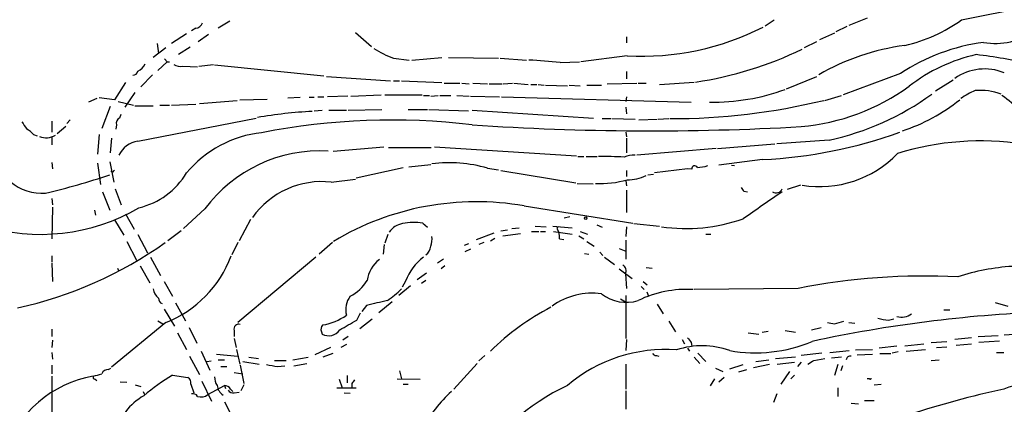
# Model space of a CAD drawing. Extents: x 25 to 1069, y 7 to 900.
# Drawn here: x 157 to 294, y 585 to 638 of the extents above; entities that cross this region are included whole.
import ezdxf

# ---------------------------------------------------------------- set-up
doc = ezdxf.new("R2010")
doc.units = 0
doc.header["$MEASUREMENT"] = 0
doc.layers.add('MAIN', color=5, linetype='CONTINUOUS')

msp = doc.modelspace()

# ---------------------------------------------------------------- linework, layer by layer
at = {"layer": 'MAIN'}
for p, q in [((287.782, 638.3866), (301.6673, 641.1806)), ((186.2667, 638.2173), (184.658, 637.2013)), ((260.5193, 637.54), (261.7893, 638.3866)), ((272.2033, 637.6246), (274.7433, 638.6406)), ((181.5253, 637.2013), (180.9327, 636.8626)), ((203.708, 636.6086), (205.9093, 634.6613)), ((271.8647, 637.4553), (270.3407, 636.6933)), ((180.2553, 636.4393), (178.1387, 635.0846)), ((183.3033, 636.3546), (181.864, 635.3386)), ((241.3, 636.016), (241.3, 635.1693)), ((267.6313, 635.3386), (265.938, 634.492)), ((270.1713, 636.524), (268.0547, 635.5926)), ((177.3767, 634.492), (175.5987, 633.1373)), ((176.1913, 635.0846), (176.3607, 633.73)), ((180.7633, 634.5766), (179.1547, 633.5606)), ((177.546, 632.5446), (176.276, 631.3593)), ((177.2073, 632.968), (177.546, 632.5446)), ((177.546, 632.5446), (177.8847, 632.5446)), ((208.9573, 633.0526), (211.1587, 632.7986)), ((211.4973, 632.7986), (215.646, 633.1373)), ((216.5773, 633.1373), (223.52, 633.0526)), ((223.774, 633.0526), (227.4147, 632.7986)), ((232.0713, 632.46), (234.7807, 632.5446)), ((241.3847, 633.3913), (234.95, 632.5446)), ((179.7473, 631.952), (181.7793, 631.8673)), ((181.9487, 631.952), (183.9807, 632.206)), ((184.15, 632.1213), (199.3053, 630.5973)), ((241.3, 631.19), (241.3, 630.174)), ((175.514, 630.7666), (173.9053, 629.0733)), ((199.644, 630.5126), (208.534, 629.92)), ((208.9573, 629.92), (209.804, 629.92)), ((210.058, 629.92), (215.646, 629.666)), ((263.4827, 628.8193), (267.716, 630.5126)), ((279.3153, 630.936), (271.3567, 627.9726)), ((286.5967, 630.0046), (284.1413, 628.4806)), ((171.7887, 629.666), (170.2647, 627.2953)), ((215.9847, 629.5813), (218.186, 629.5813)), ((218.44, 629.5813), (219.456, 629.4966)), ((219.964, 629.5813), (221.996, 629.4966)), ((222.25, 629.4966), (224.028, 629.4966)), ((224.1973, 629.4966), (225.4673, 629.5813)), ((225.6367, 629.5813), (227.6687, 629.412)), ((228.0073, 629.412), (228.854, 629.412)), ((229.0233, 629.412), (229.87, 629.3273)), ((230.0393, 629.3273), (233.0873, 629.2426)), ((233.3413, 629.3273), (234.8653, 629.2426)), ((235.7967, 629.3273), (237.8287, 629.3273)), ((238.5907, 629.4966), (242.7393, 629.5813)), ((242.9087, 629.5813), (244.0093, 629.5813)), ((245.872, 629.412), (250.698, 629.7506)), ((167.8093, 627.4646), (166.624, 626.9566)), ((170.2647, 627.2953), (168.148, 627.5493)), ((170.7727, 627.0413), (172.8893, 626.5333)), ((173.0587, 628.3113), (171.704, 626.2793)), ((182.0333, 626.7873), (187.2827, 627.2106)), ((187.6213, 627.2953), (191.4313, 627.38)), ((194.31, 627.5493), (196.0033, 627.634)), ((197.2733, 627.634), (197.9507, 627.634)), ((198.4587, 627.7186), (199.3053, 627.7186)), ((202.6073, 627.8033), (199.8133, 627.7186)), ((203.0307, 627.8033), (207.264, 627.9726)), ((207.772, 627.9726), (212.9367, 627.9726)), ((213.106, 627.888), (213.9527, 627.888)), ((214.122, 627.8033), (215.138, 627.888)), ((215.392, 627.888), (216.916, 627.888)), ((217.7627, 627.888), (219.456, 627.8033)), ((219.6253, 627.8033), (223.6893, 627.7186)), ((223.9433, 627.7186), (250.2747, 626.9566)), ((241.3, 627.7186), (241.2153, 627.0413)), ((268.8167, 627.2106), (271.1027, 627.888)), ((169.672, 626.364), (168.4867, 623.316)), ((173.0587, 626.4486), (175.5987, 626.4486)), ((176.53, 626.5333), (177.8847, 626.5333)), ((178.1387, 626.5333), (181.5253, 626.7026)), ((197.9507, 625.7713), (199.0513, 625.856)), ((199.9827, 625.856), (202.438, 625.856)), ((202.692, 625.856), (207.3487, 625.9406)), ((210.9893, 625.9406), (213.6987, 625.9406)), ((213.868, 625.9406), (219.3713, 625.7713)), ((219.8793, 625.856), (236.728, 624.7553)), ((241.2153, 626.2793), (241.3, 625.348)), ((161.544, 624.332), (161.544, 622.808)), ((164.084, 624.5013), (163.6607, 623.9933)), ((171.1113, 625.2633), (170.942, 624.7553)), ((173.482, 621.538), (189.9073, 624.7553)), ((237.9133, 624.6706), (239.0987, 624.6706)), ((239.268, 624.6706), (242.4853, 624.586)), ((242.9933, 624.5013), (245.5333, 624.586)), ((245.7027, 624.586), (247.142, 624.6706)), ((163.4913, 623.57), (162.306, 622.554)), ((170.5187, 623.824), (170.434, 623.2313)), ((159.004, 622.4693), (159.512, 622.3)), ((161.544, 622.2153), (161.544, 621.03)), ((168.148, 622.4693), (167.894, 619.76)), ((169.8413, 621.9613), (169.672, 619.9293)), ((241.2153, 622.808), (241.3, 622.1306)), ((241.3, 621.9613), (241.3, 619.9293)), ((269.4093, 621.7073), (262.128, 621.1993)), ((200.5753, 620.1833), (207.6027, 620.776)), ((208.28, 620.6913), (214.2067, 620.6913)), ((214.63, 620.776), (234.3573, 619.506)), ((253.746, 620.522), (242.7393, 619.5906)), ((253.9153, 620.522), (261.874, 621.1993)), ((234.5267, 619.4213), (235.3733, 619.4213)), ((235.712, 619.4213), (237.236, 619.4213)), ((260.1807, 618.998), (254.0847, 618.236)), ((161.544, 618.5746), (161.6287, 617.728)), ((167.894, 618.49), (168.3173, 615.5266)), ((169.5873, 618.6593), (170.18, 615.8653)), ((203.7927, 616.458), (210.312, 617.8973)), ((211.074, 617.982), (214.122, 618.3206)), ((221.996, 617.8126), (223.52, 617.5586)), ((249.7667, 617.728), (245.1947, 617.1353)), ((250.3593, 617.6433), (249.7667, 617.728)), ((255.8627, 618.236), (256.286, 618.1513)), ((170.0107, 617.22), (169.7567, 617.3893)), ((200.3213, 615.8653), (203.708, 616.2886)), ((223.8587, 617.474), (234.2727, 615.7806)), ((241.3, 617.474), (241.3, 616.6273)), ((244.2633, 616.8813), (245.0253, 616.966)), ((170.3493, 614.934), (171.196, 612.7326)), ((234.442, 615.696), (236.6433, 615.6113)), ((241.2153, 616.0346), (241.3, 615.3573)), ((241.3, 614.7646), (241.3, 611.632)), ((265.43, 615.442), (263.5673, 614.8493)), ((161.544, 613.5793), (161.6287, 612.7326)), ((168.5713, 614.5106), (169.5873, 611.9706)), ((257.556, 614.5953), (258.064, 614.5106)), ((161.6287, 612.394), (161.544, 607.9913)), ((182.7953, 612.14), (179.832, 609.4306)), ((227.076, 612.5633), (242.1467, 610.1926)), ((167.4707, 611.9706), (167.64, 611.2933)), ((171.7887, 611.4626), (172.974, 609.346)), ((189.1453, 610.7006), (187.5367, 607.7373)), ((233.426, 611.0393), (232.664, 610.87)), ((170.2647, 610.616), (171.5347, 608.4993)), ((213.0213, 610.1926), (213.6987, 609.6)), ((225.3827, 609.4306), (226.3987, 609.5153)), ((228.6, 609.7693), (230.124, 609.6846)), ((231.0553, 609.7693), (233.7647, 609.5153)), ((237.1513, 609.9386), (237.9133, 609.6)), ((241.3, 609.6846), (241.2153, 608.33)), ((242.316, 610.108), (245.872, 609.7693)), ((173.482, 608.584), (174.8367, 606.044)), ((179.4933, 609.092), (177.6307, 607.7373)), ((208.1953, 608.584), (207.772, 607.3986)), ((220.472, 607.9066), (222.9273, 608.838)), ((222.4193, 607.7373), (223.012, 608.076)), ((223.8587, 609.092), (224.79, 609.2613)), ((224.1127, 608.4146), (226.568, 608.7533)), ((228.092, 609.0073), (229.108, 609.0073)), ((229.362, 609.0073), (230.0393, 609.0073)), ((231.14, 609.0073), (233.7647, 608.6686)), ((231.7327, 609.2613), (231.902, 608.9226)), ((231.9867, 607.9913), (232.5793, 607.9066)), ((234.696, 608.4146), (235.3733, 607.9913)), ((234.8653, 609.0073), (235.8813, 608.6686)), ((252.3067, 608.6686), (252.984, 608.6686)), ((171.958, 607.6526), (173.3127, 605.028)), ((187.3673, 607.4833), (186.5207, 605.79)), ((200.4907, 607.4833), (198.628, 605.8746)), ((207.6873, 607.2293), (207.518, 605.8746)), ((219.3713, 607.314), (218.7787, 607.06)), ((219.6253, 606.552), (218.8633, 606.2133)), ((221.488, 607.4833), (220.8107, 607.2293)), ((235.7967, 607.6526), (236.8127, 606.9753)), ((240.284, 606.6366), (241.2153, 606.298)), ((241.2153, 607.822), (241.2153, 605.1973)), ((161.544, 605.6206), (161.544, 604.774)), ((175.26, 605.4513), (176.6147, 602.9113)), ((198.2047, 605.4513), (187.3673, 596.392)), ((215.9, 605.1973), (215.0533, 604.6046)), ((235.458, 605.9593), (236.0507, 605.8746)), ((237.5747, 606.1286), (237.998, 605.7053)), ((238.252, 605.4513), (239.6067, 604.4353)), ((161.544, 604.6046), (161.6287, 602.0646)), ((170.688, 603.9273), (170.8573, 603.504)), ((173.8207, 604.266), (175.1753, 601.8953)), ((216.0693, 604.266), (215.5613, 603.8426)), ((240.284, 603.8426), (242.062, 602.488)), ((244.0093, 604.012), (244.856, 603.9273)), ((213.5293, 603.25), (212.2593, 602.3186)), ((241.1307, 603.1653), (241.3, 601.1333)), ((177.1227, 602.0646), (178.308, 600.0326)), ((211.328, 601.472), (209.7193, 600.1173)), ((210.6507, 602.1493), (210.1427, 601.3026)), ((213.4447, 602.234), (212.852, 601.8106)), ((243.332, 601.3873), (243.7553, 600.964)), ((243.586, 602.0646), (244.1787, 601.6413)), ((265.0913, 601.1333), (250.698, 600.964)), ((241.2153, 600.1173), (241.2153, 594.1906)), ((244.094, 600.6253), (244.348, 600.0326)), ((178.7313, 599.1013), (180.086, 596.646)), ((205.232, 598.7626), (204.5547, 597.916)), ((208.788, 599.2706), (206.9253, 597.7466)), ((240.4533, 599.694), (241.1307, 599.2706)), ((245.5333, 598.932), (246.38, 597.5773)), ((292.4387, 599.186), (294.2167, 598.678)), ((177.1227, 598.2546), (178.562, 595.884)), ((203.8773, 596.7306), (204.3853, 597.7466)), ((285.3267, 598.17), (286.1733, 598.17)), ((177.3767, 596.392), (169.8413, 590.2113)), ((176.276, 596.646), (176.9533, 596.2226)), ((180.594, 595.7146), (181.6947, 593.5133)), ((204.3007, 595.5453), (205.994, 596.9)), ((247.142, 596.5613), (248.0733, 595.122)), ((266.954, 595.376), (268.3087, 595.7146)), ((270.1713, 596.2226), (271.4413, 596.5613)), ((272.1187, 596.392), (272.9653, 596.3073)), ((277.622, 596.7306), (278.384, 596.9)), ((161.544, 595.4606), (161.544, 594.4446)), ((178.9853, 594.9526), (180.2553, 592.6666)), ((186.8593, 595.2913), (186.8593, 594.4446)), ((198.9667, 595.122), (199.0513, 594.7833)), ((202.692, 594.4446), (201.93, 593.9366)), ((258.1487, 594.9526), (259.6727, 594.7833)), ((260.096, 595.0373), (260.9427, 595.2066)), ((263.3133, 595.2913), (264.7527, 595.0373)), ((289.1367, 594.2753), (286.8507, 594.0213)), ((290.068, 594.4446), (292.862, 594.614)), ((293.7087, 594.6986), (296.5027, 594.868)), ((161.6287, 593.9366), (161.544, 592.9206)), ((186.8593, 594.1906), (187.1133, 592.9206)), ((200.2367, 592.9206), (198.0353, 591.9046)), ((202.438, 593.344), (201.676, 592.9206)), ((241.3, 594.0213), (241.2153, 592.4973)), ((249.0047, 594.0213), (249.3433, 593.4286)), ((250.2747, 593.598), (250.3593, 593.09)), ((278.8073, 593.09), (276.352, 592.836)), ((279.908, 593.1746), (282.5327, 593.4286)), ((283.5487, 593.598), (285.75, 593.7673)), ((284.3107, 592.9206), (285.75, 593.0053)), ((287.02, 593.2593), (289.1367, 593.4286)), ((290.1527, 593.6826), (293.0313, 593.852)), ((161.544, 592.2433), (161.6287, 591.312)), ((180.6787, 591.7353), (182.0333, 589.1953)), ((182.2873, 592.4126), (183.4727, 589.788)), ((184.404, 591.9893), (187.3673, 591.7353)), ((187.198, 592.6666), (187.6213, 590.6346)), ((188.8913, 591.566), (190.246, 591.3966)), ((194.9873, 591.2273), (197.104, 591.566)), ((199.2207, 591.6506), (200.5753, 592.1586)), ((221.6573, 591.82), (220.8107, 591.058)), ((245.4487, 591.82), (245.7873, 591.7353)), ((249.7667, 592.836), (250.0207, 592.4126)), ((250.698, 591.566), (251.46, 590.7193)), ((251.206, 592.1586), (252.3067, 590.9733)), ((261.9587, 591.3966), (264.7527, 591.6506)), ((268.3933, 592.1586), (265.5147, 591.82)), ((269.494, 592.2433), (272.2033, 592.4973)), ((269.748, 591.4813), (271.1027, 591.6506)), ((273.05, 592.582), (275.4207, 592.6666)), ((273.304, 591.9046), (275.4207, 591.9893)), ((276.4367, 592.074), (277.9607, 592.074)), ((278.9767, 592.328), (278.13, 592.1586)), ((280.0773, 592.4126), (282.7867, 592.6666)), ((292.608, 592.2433), (293.624, 592.2433)), ((161.544, 590.4653), (161.544, 589.28)), ((183.0493, 590.9733), (183.642, 591.058)), ((184.658, 591.2273), (185.5047, 591.2273)), ((184.9967, 590.296), (185.8433, 590.296)), ((187.706, 590.4653), (188.214, 587.9253)), ((188.0447, 590.9733), (190.3307, 590.6346)), ((192.4473, 591.1426), (194.056, 591.1426)), ((192.8707, 590.296), (193.8867, 590.3806)), ((195.1567, 590.3806), (196.9347, 590.7193)), ((220.5567, 590.7193), (217.3393, 587.1633)), ((241.2153, 590.6346), (241.2153, 587.1633)), ((255.6087, 589.9573), (257.4713, 590.55)), ((261.112, 590.55), (258.9107, 590.1266)), ((259.2493, 590.9733), (261.0273, 591.2273)), ((262.2127, 590.6346), (264.5833, 590.8886)), ((265.5147, 590.8886), (265.0067, 590.296)), ((267.2927, 591.1426), (268.8167, 591.3966)), ((270.5947, 590.55), (270.1713, 589.026)), ((271.272, 590.3806), (271.018, 589.7033)), ((283.5487, 591.1426), (284.6493, 591.2273)), ((161.544, 588.9413), (161.544, 555.498)), ((169.418, 589.8726), (169.7567, 590.042)), ((178.308, 589.1106), (180.4247, 588.772)), ((186.8593, 589.4493), (188.0447, 589.28)), ((202.5227, 589.026), (202.5227, 588.01)), ((209.804, 589.7033), (210.058, 588.6026)), ((253.6613, 590.042), (254.6773, 589.6186)), ((256.8787, 589.534), (257.9793, 589.8726)), ((263.906, 589.6186), (262.7207, 587.8406)), ((264.5833, 589.1106), (264.0753, 588.6026)), ((167.5553, 588.518), (167.8093, 588.3486)), ((171.0267, 588.1793), (171.958, 588.0946)), ((173.1433, 587.756), (173.9053, 587.502)), ((180.848, 587.8406), (181.2713, 586.6553)), ((182.372, 588.264), (183.7267, 585.47)), ((183.2187, 586.4013), (185.5047, 587.6713)), ((185.5047, 587.6713), (185.674, 587.248)), ((188.214, 587.756), (187.7907, 586.9093)), ((201.422, 588.518), (201.8453, 587.3326)), ((203.2, 587.9253), (203.2, 587.3326)), ((209.4653, 588.6026), (212.6827, 588.518)), ((210.312, 587.8406), (210.9893, 587.8406)), ((253.492, 588.6026), (252.8993, 587.5866)), ((254.8467, 588.772), (254.0847, 588.0946)), ((274.9973, 588.6026), (274.6587, 588.6026)), ((275.6747, 587.756), (276.606, 587.8406)), ((174.244, 586.8246), (174.4133, 586.4013)), ((186.3513, 587.1633), (186.69, 586.8246)), ((186.8593, 586.6553), (187.5367, 586.74)), ((201.0833, 587.3326), (203.7927, 587.3326)), ((202.0993, 586.6553), (202.946, 586.5706)), ((241.2153, 586.9093), (241.2153, 584.3693)), ((262.128, 586.486), (261.7047, 585.3006)), ((270.5947, 587.3326), (270.5947, 586.1473)), ((185.5047, 585.3853), (186.8593, 582.7606)), ((272.4573, 585.216), (273.4733, 585.1313)), ((274.32, 585.5546), (275.6747, 585.5546))]:
    msp.add_line(p, q, dxfattribs=at)
msp.add_circle((235.6273, 610.87), 0.1693, dxfattribs=at)
for centre, radius, start, end in [((275.0984, 655.976), 21.6855, 282.814127, 305.795124), ((181.4068, 638.2964), 1.1015, 276.175906, 342.397417), ((243.4567, 670.3414), 37.0081, 266.790465, 297.012606), ((292.4663, 644.8364), 9.7211, 260.309584, 304.889366), ((294.5425, 607.8419), 27.6624, 97.712805, 123.399043), ((213.5309, 645.5859), 13.3417, 236.915605, 249.952172), ((243.4766, 679.9965), 50.7866, 278.367669, 295.929782), ((284.3091, 602.3364), 32.7909, 97.713353, 119.886382), ((225.1045, 571.3182), 61.5374, 83.499471, 87.533014), ((295.0787, 610.3715), 23.7792, 102.791226, 127.810846), ((277.8697, 539.7018), 94.6158, 78.118914, 82.747626), ((172.7536, 631.4238), 0.7435, 273.94068, 348.424084), ((172.6778, 633.0948), 1.9899, 293.83678, 336.16322), ((179.4085, 633.5601), 1.6434, 235.484115, 281.897277), ((290.9701, 624.4256), 7.141, 67.449137, 125.230626), ((253.2599, 656.2123), 29.2591, 269.128166, 290.096303), ((262.8443, 653.6205), 30.1689, 275.078179, 305.820777), ((293.989, 618.6062), 10.8654, 113.567509, 125.384366), ((290.3219, 620.1193), 8.4731, 69.528481, 94.584167), ((247.4379, 714.4887), 89.8182, 269.919241, 283.658658), ((261.4568, 658.6267), 37.7662, 282.155875, 305.958921), ((271.5233, 647.3008), 25.6197, 288.303761, 308.660332), ((287.3998, 618.7004), 10.957, 39.041353, 56.983761), ((201.649, 555.3968), 70.4008, 93.218275, 99.461065), ((171.3511, 624.0075), 0.8524, 118.681808, 192.43184), ((208.794, 529.8694), 94.6063, 83.271026, 101.045021), ((411.7338, 793.0892), 305.2796, 213.578084, 213.807267), ((156.6336, 620.5224), 3.0674, 39.397568, 62.020577), ((244.7249, 988.0411), 365.0636, 266.097531, 273.264672), ((160.7883, 624.4194), 2.3952, 246.95563, 301.842094), ((192.3165, 607.1555), 15.6547, 96.039887, 140.39462), ((257.1095, 683.8838), 64.9585, 272.709924, 289.91001), ((290.3594, 582.7573), 38.8197, 81.147672, 107.181618), ((173.9624, 618.1481), 3.4238, 98.065966, 155.082384), ((198.7817, 600.3522), 19.8625, 86.778199, 143.596263), ((237.9554, 567.8264), 51.5978, 86.660268, 90.610859), ((242.1464, 616.9249), 2.6871, 82.754651, 116.169322), ((268.1194, 630.1493), 14.9076, 260.597641, 316.271714), ((216.6903, 599.2159), 19.3388, 74.076377, 97.125972), ((250.7544, 617.7279), 0.4041, 24.783062, 192.085844), ((250.9009, 623.3518), 5.459, 272.313892, 287.701087), ((138.3767, 709.2907), 97.5377, 283.228835, 288.662021), ((170.307, 617.1778), 0.2992, 98.127394, 171.894264), ((171.2337, 622.5491), 10.5213, 283.284175, 329.032321), ((237.7444, 628.4208), 12.7476, 266.571251, 286.592737), ((241.5671, 621.5048), 5.3039, 268.029236, 297.416313), ((160.1666, 621.0204), 6.7002, 229.178974, 274.542996), ((199.0187, 604.1612), 11.7764, 83.649439, 144.769547), ((384.375, 699.5165), 152.6259, 213.578058, 213.807262), ((262.0306, 615.3047), 0.9359, 238.04718, 336.667171), ((1191.5042, -741.9999), 1643.9115, 124.3940205, 124.6232037), ((159.9811, 635.8121), 27.1893, 252.691847, 300.184052), ((220.44, 574.7556), 38.3857, 80.04486, 121.017257), ((249.572, 633.1856), 23.7523, 261.65805, 289.424821), ((210.6297, 607.4197), 2.7183, 98.513152, 146.434453), ((211.8526, 602.6088), 7.6733, 81.239361, 102.228577), ((231.8808, 609.4518), 0.2413, 105.257201, 232.137512), ((211.8355, 607.949), 2.4852, 336.933398, 8.81873), ((229.6134, 608.245), 2.3868, 353.898391, 16.492768), ((144.7144, 653.4638), 56.3516, 282.387106, 305.317917), ((212.4926, 607.1202), 1.6358, 305.593459, 354.918144), ((171.5094, 611.2126), 15.9397, 291.598026, 339.462382), ((217.4918, 599.6262), 7.2916, 126.976607, 159.755271), ((209.4594, 601.7345), 4.1727, 125.945197, 173.124834), ((240.4073, 603.5996), 0.8438, 329.021104, 62.876191), ((296.9727, 572.4102), 31.8447, 93.895447, 107.731861), ((282.9707, 508.3362), 94.5038, 87.390093, 100.905653), ((200.4933, 605.0512), 5.5859, 296.045775, 329.71211), ((177.779, 601.4932), 2.2252, 191.525559, 230.402787), ((177.1652, 599.7646), 0.8046, 179.003033, 248.377102), ((205.4254, 598.1912), 3.0884, 143.399478, 194.690494), ((200.5758, 610.5444), 13.4195, 304.158887, 314.958941), ((236.5344, 590.8788), 9.5803, 82.235615, 125.502847), ((241.2448, 604.6847), 5.5023, 231.621697, 287.601818), ((249.6199, 585.6959), 15.2951, 86.593614, 116.026109), ((376.0242, -120.5856), 739.3455, 103.1270435, 103.3562225), ((246.7939, 567.7082), 34.7049, 117.439852, 134.614991), ((197.9073, 603.7498), 7.794, 279.070387, 305.54272), ((306.3354, 412.3534), 185.6212, 92.25162, 102.222213), ((277.8422, 602.1834), 5.4572, 252.296487, 267.687486), ((279.4649, 599.5582), 2.411, 254.172118, 304.75392), ((187.5086, 595.4887), 0.6786, 73.089694, 196.910306), ((199.7494, 595.4607), 0.8529, 135.988088, 203.39972), ((-135.9456, 1188.6817), 682.5582, 299.629761, 299.8589522), ((312.0133, 850.3071), 257.5067, 260.419421, 260.648604), ((199.9478, 596.4518), 1.8941, 241.750463, 325.390366), ((419.3296, 720.9245), 211.6403, 216.756633, 216.985837), ((251.8064, 582.1687), 11.0062, 69.789666, 108.89227), ((259.1785, 612.4389), 20.2586, 259.850828, 292.829676), ((246.6631, 571.6154), 21.026, 85.69154, 130.215636), ((245.3809, 592.2686), 0.4537, 194.030118, 278.59446), ((272.3444, 591.1803), 0.5664, 78.501589, 175.239719), ((255.6086, 971.4226), 386.2558, 260.423091, 260.652274), ((139.8716, 802.5599), 246.8469, 300.848162, 301.077349), ((169.9713, 573.4321), 15.7373, 99.768056, 161.759507), ((167.5695, 588.8144), 0.2967, 154.678624, 267.257158), ((83.2209, 885.454), 308.2033, 285.83144, 286.060628), ((169.3693, 588.921), 0.9528, 87.070332, 157.86583), ((196.1524, 560.2532), 33.9289, 121.731187, 130.032209), ((185.9983, 588.7437), 1.8517, 176.504536, 215.389486), ((304.8356, 555.8735), 33.2378, 89.623517, 109.713356), ((180.0156, 588.0242), 0.8524, 347.561596, 61.318192), ((186.2783, 587.8478), 1.7983, 185.632603, 238.372877), ((185.42, 586.5707), 1.1039, 32.469202, 85.599304), ((330.3577, 503.5121), 152.6259, 146.192738, 146.421942), ((246.2138, 559.8728), 30.7419, 115.276763, 148.940673), ((275.1243, 588.645), 0.1339, 198.462013, 18.421413), ((178.1244, 579.3463), 7.8626, 118.865482, 167.988203), ((181.1443, 585.7874), 0.7299, 29.543335, 106.851114), ((182.2755, 587.5408), 1.4792, 250.400111, 309.615627), ((186.6476, 587.3535), 0.7296, 209.51988, 286.867736), ((229.0699, 573.4097), 18.0451, 131.977277, 152.79311), ((324.0012, 449.0395), 141.4247, 102.403448, 113.452392)]:
    msp.add_arc(centre, radius, start, end, dxfattribs=at)

doc.saveas('drawing.dxf')
